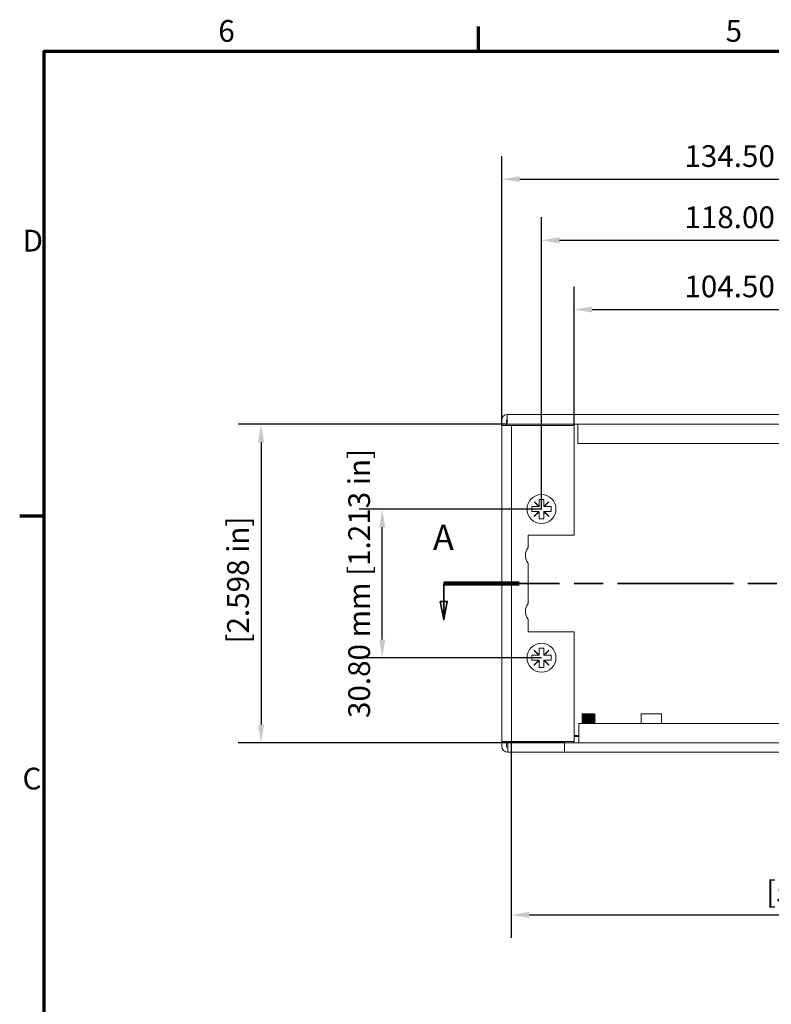
# Model space of a CAD drawing. Units: millimetres. Extents: x 0 to 630, y 0 to 446.
# Drawn here: x 10 to 166, y 233 to 437 of the extents above; entities that cross this region are included whole.
import ezdxf

# ---------------------------------------------------------------- set-up
doc = ezdxf.new("R2010")
doc.units = ezdxf.units.MM
doc.header["$LTSCALE"] = 1.5
doc.linetypes.add('CHAIN', pattern=[0.3543, 0.2362, -0.0295, 0.0591, -0.0295])
for name, color, linetype, lineweight in [('Border (ISO)', 7, 'Continuous', 70), ('Dimension (ISO)', 7, 'Continuous', 25), ('Section Line (ISO)', 7, 'CHAIN', 35), ('Visible (ISO)', 7, 'Continuous', 18)]:
    doc.layers.add(name, color=color, linetype=linetype, lineweight=lineweight)
doc.styles.add('Label Text (ISO)', font='tahoma.ttf')
doc.styles.add('Note Text (ISO)', font='tahoma.ttf')
doc.dimstyles.new('Default (ISO)-12', dxfattribs={"dimscale": 1.5, "dimtxt": 3, "dimasz": 2.5, "dimexe": 3.175, "dimexo": 0, "dimgap": 0.762, "dimtad": 1, "dimrnd": 1e-08, "dimzin": 0, "dimdsep": 46, "dimtxsty": 'Note Text (ISO)', "dimcen": 0.09, "dimdle": 10, "dimclrd": 256, "dimclre": 256, "dimclrt": 256, "dimazin": 0, "dimtfac": 1.1684, "dimtmove": 0, "dimatfit": 3, "dimfxl": 1, "dimtolj": 1, "dimtzin": 0, "dimlwd": -1, "dimlwe": -1, "dimarcsym": 0})

# ---------------------------------------------------------------- blocks, each defined once
blk = doc.blocks.new('Borders Default Border')
at = {"layer": 'Border (ISO)'}
for p, q in [((70, 287), (70, 290.4)), ((10, 222.75), (6.6, 222.75))]:
    blk.add_line(p, q, dxfattribs=at)
at = {"layer": 'Border (ISO)', "flags": 128}
blk.add_lwpolyline([(10, 10), (10, 287), (410, 287), (410, 10), (10, 10)], dxfattribs=at)
at = {"layer": 'Border (ISO)', "char_height": 3, "attachment_point": 7, "style": 'Note Text (ISO)'}
for s, insert in [('6', (34.04, 287.34)), ('5', (104.12, 287.34)), ('D', (7, 258.37)), ('C', (6.99, 184.07))]:
    blk.add_mtext(s, dxfattribs=dict(at, insert=insert))
blk = doc.blocks.new('2dTransSection0')
at = {"layer": 'Section Line (ISO)', "linetype": 'CHAIN', "ltscale": 45.195019}
blk.add_line((65.17, 213.47), (171.66, 213.47), dxfattribs=at)
at = {"layer": 'Section Line (ISO)', "linetype": 'Continuous', "lineweight": 140}
for p, q in [((65.17, 213.47), (75.58, 213.47)), ((161.24, 213.47), (171.66, 213.47))]:
    blk.add_line(p, q, dxfattribs=at)
at = {"layer": 'Section Line (ISO)', "linetype": 'Continuous'}
for p, q in [((65.17, 213.47), (65.17, 210.97)), ((171.66, 213.47), (171.66, 210.97)), ((64.67, 210.97), (65.17, 208.47)), ((65.67, 210.97), (64.67, 210.97)), ((65.17, 210.97), (65.17, 208.47)), ((65.17, 208.47), (65.67, 210.97)), ((171.16, 210.97), (171.66, 208.47)), ((172.16, 210.97), (171.16, 210.97)), ((171.66, 210.97), (171.66, 208.47)), ((171.66, 208.47), (172.16, 210.97))]:
    blk.add_line(p, q, dxfattribs=at)
at = {"layer": 'Section Line (ISO)', "linetype": 'Continuous', "flags": 128}
for points in [[(64.67, 210.97), (65.17, 208.47), (65.67, 210.97), (64.67, 210.97)], [(171.16, 210.97), (171.66, 208.47), (172.16, 210.97), (171.16, 210.97)]]:
    blk.add_lwpolyline(points, dxfattribs=at)
at = {"layer": 'Section Line (ISO)'}
for points in [[(64.67, 210.97), (65.17, 208.47), (65.67, 210.97), (64.67, 210.97)], [(171.16, 210.97), (171.66, 208.47), (172.16, 210.97), (171.16, 210.97)]]:
    blk.add_solid(points, dxfattribs=at)
at = {"layer": 'Section Line (ISO)', "char_height": 3.5, "attachment_point": 7, "style": 'Label Text (ISO)'}
for insert in [(63.68, 216.97), (170.17, 216.97)]:
    blk.add_mtext('A', dxfattribs=dict(at, insert=insert))
blk = doc.blocks.new('*D9')
at = {"layer": 'Defpoints', "color": 0, "transparency": 16777216}
for p in [(244.27, 403.95), (109.77, 352.95), (244.27, 352.95)]:
    blk.add_point(p, dxfattribs=at)
at = {"layer": 'Dimension (ISO)', "transparency": 16777216}
for p, q in [((109.77, 352.95), (109.77, 408.71)), ((244.27, 352.95), (244.27, 408.71)), ((113.52, 403.95), (240.52, 403.95))]:
    blk.add_line(p, q, dxfattribs=at)
for points in [[(113.52, 404.57), (113.52, 403.32), (109.77, 403.95)], [(240.52, 404.57), (240.52, 403.32), (244.27, 403.95)]]:
    blk.add_solid(points, dxfattribs=at)
at = {"layer": 'Dimension (ISO)', "transparency": 16777216, "insert": (147.63, 410.98), "char_height": 4.5, "attachment_point": 1, "style": 'Note Text (ISO)'}
blk.add_mtext('\\A1;134.50 mm [5.295 in]', dxfattribs=at)
blk = doc.blocks.new('*D10')
at = {"layer": 'Defpoints', "color": 0, "transparency": 16777216}
for p in [(236.02, 391.28), (118.02, 335.6), (236.02, 335.6)]:
    blk.add_point(p, dxfattribs=at)
at = {"layer": 'Dimension (ISO)', "transparency": 16777216}
for p, q in [((118.02, 335.6), (118.02, 396.05)), ((236.02, 335.6), (236.02, 396.05)), ((121.77, 391.28), (232.27, 391.28))]:
    blk.add_line(p, q, dxfattribs=at)
for points in [[(121.77, 391.91), (121.77, 390.66), (118.02, 391.28)], [(232.27, 391.91), (232.27, 390.66), (236.02, 391.28)]]:
    blk.add_solid(points, dxfattribs=at)
at = {"layer": 'Dimension (ISO)', "transparency": 16777216, "insert": (147.63, 398.31), "char_height": 4.5, "attachment_point": 1, "style": 'Note Text (ISO)'}
blk.add_mtext('\\A1;118.00 mm [4.646 in]', dxfattribs=at)
blk = doc.blocks.new('*D11')
at = {"layer": 'Defpoints', "color": 0, "transparency": 16777216}
for p in [(229.27, 376.95), (124.77, 352.95), (229.27, 352.95)]:
    blk.add_point(p, dxfattribs=at)
at = {"layer": 'Dimension (ISO)', "transparency": 16777216}
for p, q in [((124.77, 352.95), (124.77, 381.71)), ((229.27, 352.95), (229.27, 381.71)), ((128.52, 376.95), (225.52, 376.95))]:
    blk.add_line(p, q, dxfattribs=at)
for points in [[(128.52, 377.57), (128.52, 376.32), (124.77, 376.95)], [(225.52, 377.57), (225.52, 376.32), (229.27, 376.95)]]:
    blk.add_solid(points, dxfattribs=at)
at = {"layer": 'Dimension (ISO)', "transparency": 16777216, "insert": (147.63, 383.98), "char_height": 4.5, "attachment_point": 1, "style": 'Note Text (ISO)'}
blk.add_mtext('\\A1;104.50 mm [4.114 in]', dxfattribs=at)
blk = doc.blocks.new('*D14')
at = {"layer": 'Defpoints', "color": 0, "transparency": 16777216}
for p in [(85.02, 335.6), (118.02, 335.6), (118.02, 304.8)]:
    blk.add_point(p, dxfattribs=at)
at = {"layer": 'Dimension (ISO)', "transparency": 16777216}
for p, q in [((118.02, 335.6), (80.26, 335.6)), ((85.02, 308.55), (85.02, 331.85)), ((118.02, 304.8), (80.26, 304.8))]:
    blk.add_line(p, q, dxfattribs=at)
for points in [[(84.4, 331.85), (85.65, 331.85), (85.02, 335.6)], [(84.4, 308.55), (85.65, 308.55), (85.02, 304.8)]]:
    blk.add_solid(points, dxfattribs=at)
at = {"layer": 'Dimension (ISO)', "transparency": 16777216, "insert": (77.99, 292.3), "char_height": 4.5, "attachment_point": 1, "rotation": 90, "style": 'Note Text (ISO)'}
blk.add_mtext('\\A1;30.80 mm [1.213 in]', dxfattribs=at)
blk = doc.blocks.new('*D15')
at = {"layer": 'Defpoints', "color": 0, "transparency": 16777216}
for p in [(110.92, 353.2), (59.92, 287.2), (122.77, 287.2)]:
    blk.add_point(p, dxfattribs=at)
at = {"layer": 'Dimension (ISO)', "transparency": 16777216}
for p, q in [((110.92, 353.2), (55.16, 353.2)), ((59.92, 349.45), (59.92, 290.95)), ((122.77, 287.2), (55.16, 287.2))]:
    blk.add_line(p, q, dxfattribs=at)
for points in [[(59.3, 349.45), (60.55, 349.45), (59.92, 353.2)], [(59.3, 290.95), (60.55, 290.95), (59.92, 287.2)]]:
    blk.add_solid(points, dxfattribs=at)
at = {"layer": 'Dimension (ISO)', "transparency": 16777216, "insert": (52.89, 320.2), "char_height": 4.5, "attachment_point": 2, "rotation": 90, "style": 'Note Text (ISO)'}
blk.add_mtext('\\A1; [2.598 in]', dxfattribs=at)
blk = doc.blocks.new('*D27')
at = {"layer": 'Defpoints', "color": 0, "transparency": 16777216}
for p in [(111.77, 287.45), (242.27, 287.45), (242.27, 251.51)]:
    blk.add_point(p, dxfattribs=at)
at = {"layer": 'Dimension (ISO)', "transparency": 16777216}
for p, q in [((111.77, 287.45), (111.77, 246.74)), ((242.27, 287.45), (242.27, 246.74)), ((115.52, 251.51), (238.52, 251.51))]:
    blk.add_line(p, q, dxfattribs=at)
for points in [[(115.52, 252.13), (115.52, 250.88), (111.77, 251.51)], [(238.52, 252.13), (238.52, 250.88), (242.27, 251.51)]]:
    blk.add_solid(points, dxfattribs=at)
at = {"layer": 'Dimension (ISO)', "transparency": 16777216, "insert": (177.02, 258.54), "char_height": 4.5, "attachment_point": 2, "style": 'Note Text (ISO)'}
blk.add_mtext('\\A1; [5.138 in]', dxfattribs=at)

msp = doc.modelspace()

# ---------------------------------------------------------------- linework, layer by layer
at = {"layer": 'Visible (ISO)'}
for p, q in [((110.922, 355.199), (243.122, 355.199)), ((110.922, 353.198), (110.922, 355.199)), ((109.772, 352.948), (109.772, 354.049)), ((109.772, 287.448), (109.772, 352.948)), ((111.773, 352.948), (109.772, 352.948)), ((110.772, 354.049), (110.772, 352.948)), ((243.122, 353.198), (110.922, 353.198)), ((112.073, 352.948), (111.773, 352.948)), ((111.773, 287.448), (111.773, 352.948)), ((124.773, 352.948), (112.073, 352.948)), ((124.773, 352.948), (124.773, 330.198)), ((125.522, 353.198), (125.522, 352.898)), ((125.522, 352.898), (125.522, 349.198)), ((125.522, 349.198), (228.522, 349.198)), ((117.478, 336.098), (116.693, 336.883)), ((116.738, 336.928), (117.523, 336.143)), ((117.523, 336.143), (117.523, 337.379)), ((118.523, 337.379), (118.523, 336.143)), ((118.523, 336.143), (119.309, 336.928)), ((119.354, 336.883), (118.568, 336.098)), ((116.242, 336.098), (117.478, 336.098)), ((117.478, 335.098), (116.242, 335.098)), ((116.693, 334.312), (117.478, 335.098)), ((117.523, 335.053), (116.738, 334.267)), ((117.523, 336.098), (117.478, 336.098)), ((117.478, 335.098), (117.523, 335.098)), ((117.523, 336.143), (117.523, 336.098)), ((117.523, 335.098), (117.523, 335.053)), ((117.523, 333.816), (117.523, 335.053)), ((118.523, 336.098), (118.523, 336.143)), ((118.568, 336.098), (118.523, 336.098)), ((118.523, 335.098), (118.568, 335.098)), ((118.523, 335.053), (118.523, 335.098)), ((119.309, 334.267), (118.523, 335.053)), ((118.523, 335.053), (118.523, 333.816)), ((118.568, 336.098), (119.804, 336.098)), ((118.568, 335.098), (119.354, 334.312)), ((119.804, 335.098), (118.568, 335.098)), ((115.273, 327.622), (115.273, 330.198)), ((115.273, 330.198), (124.773, 330.198)), ((115.273, 316.022), (115.273, 324.373)), ((115.273, 310.198), (115.273, 312.773)), ((124.773, 310.198), (115.273, 310.198)), ((124.773, 310.198), (124.773, 287.448)), ((117.478, 305.298), (116.693, 306.083)), ((116.738, 306.128), (117.523, 305.343)), ((117.523, 305.343), (117.523, 306.579)), ((118.523, 306.579), (118.523, 305.343)), ((118.523, 305.343), (119.309, 306.128)), ((119.354, 306.083), (118.568, 305.298)), ((116.242, 305.298), (117.478, 305.298)), ((117.478, 304.298), (116.242, 304.298)), ((116.693, 303.512), (117.478, 304.298)), ((117.523, 304.253), (116.738, 303.467)), ((117.523, 305.298), (117.478, 305.298)), ((117.478, 304.298), (117.523, 304.298)), ((117.523, 305.343), (117.523, 305.298)), ((117.523, 304.298), (117.523, 304.253)), ((117.523, 303.016), (117.523, 304.253)), ((118.523, 305.298), (118.523, 305.343)), ((118.568, 305.298), (118.523, 305.298)), ((118.523, 304.298), (118.568, 304.298)), ((118.523, 304.253), (118.523, 304.298)), ((119.309, 303.467), (118.523, 304.253)), ((118.523, 304.253), (118.523, 303.016)), ((118.568, 305.298), (119.804, 305.298)), ((118.568, 304.298), (119.354, 303.512)), ((119.804, 304.298), (118.568, 304.298)), ((126.387, 292.953), (126.387, 292.956)), ((126.387, 292.703), (126.387, 292.706)), ((126.387, 292.453), (126.387, 292.456)), ((126.387, 292.203), (126.387, 292.206)), ((126.387, 291.953), (126.387, 291.956)), ((126.389, 292.958), (126.623, 293.1)), ((126.389, 292.708), (126.623, 292.85)), ((126.389, 292.458), (126.623, 292.6)), ((126.389, 292.208), (126.623, 292.35)), ((126.389, 291.958), (126.623, 292.1)), ((126.389, 291.708), (126.623, 291.85)), ((128.926, 292.972), (129.156, 292.833)), ((128.926, 292.722), (129.156, 292.583)), ((128.926, 292.472), (129.156, 292.333)), ((128.926, 292.222), (129.156, 292.083)), ((128.926, 291.972), (129.156, 291.833)), ((128.926, 291.722), (129.156, 291.583)), ((129.157, 293.078), (129.157, 293.081)), ((129.157, 292.828), (129.157, 292.831)), ((129.157, 292.578), (129.157, 292.581)), ((129.157, 292.328), (129.157, 292.331)), ((129.157, 292.078), (129.157, 292.081)), ((129.157, 291.828), (129.157, 291.831)), ((138.672, 293.199), (142.872, 293.199)), ((138.672, 293.199), (138.672, 291.2)), ((142.872, 293.199), (142.872, 291.2)), ((125.772, 291.2), (125.772, 288.2)), ((228.272, 291.2), (125.772, 291.2)), ((126.387, 291.703), (126.387, 291.706)), ((126.387, 291.453), (126.387, 291.456)), ((126.387, 291.203), (126.387, 291.206)), ((126.389, 291.458), (126.623, 291.6)), ((126.389, 291.208), (126.623, 291.35)), ((128.926, 291.472), (129.156, 291.333)), ((128.926, 291.222), (128.964, 291.2)), ((129.157, 291.578), (129.157, 291.581)), ((129.157, 291.328), (129.157, 291.331)), ((124.822, 288.699), (124.773, 288.65)), ((125.772, 288.499), (124.773, 288.499)), ((124.822, 288.699), (125.772, 288.699)), ((125.772, 288.2), (125.772, 287.2)), ((109.772, 286.499), (109.772, 287.448)), ((109.772, 287.448), (111.773, 287.448)), ((110.772, 287.448), (110.772, 286.499)), ((111.072, 285.199), (111.072, 287.2)), ((111.072, 287.2), (122.772, 287.2)), ((112.073, 287.448), (111.773, 287.448)), ((124.773, 287.448), (112.073, 287.448)), ((122.772, 287.2), (231.272, 287.2)), ((122.772, 287.2), (122.772, 285.199)), ((124.622, 287.2), (124.622, 287.448)), ((122.772, 285.199), (111.072, 285.199)), ((231.272, 285.199), (122.772, 285.199))]:
    msp.add_line(p, q, dxfattribs=at)
for centre in [(118.023, 335.598), (118.023, 304.798)]:
    msp.add_circle(centre, 3, dxfattribs=at)
for centre, radius, start, end in [((110.922, 354.049), 1.15, 90, 180), ((110.922, 354.049), 0.15, 90, 180), ((117.173, 325.998), 2.5, 139.4642, 220.5358), ((117.173, 314.398), 2.5, 139.4642, 220.5358), ((111.072, 286.499), 1.3, 180, 270), ((111.072, 286.499), 0.3, 180, 270)]:
    msp.add_arc(centre, radius, start, end, dxfattribs=at)
for points, knots in [([(116.488, 337.088), (116.496, 337.095), (116.503, 337.103), (116.511, 337.11), (116.518, 337.117), (116.526, 337.125), (116.533, 337.133)], [-0.0031602396, -0.0031602396, -0.0031602396, -0.0031602396, 0, 0, 0, 0.0031728433, 0.0031728433, 0.0031728433, 0.0031728433]), ([(117.523, 337.598), (117.695, 337.598), (117.864, 337.598), (118.023, 337.598), (118.182, 337.598), (118.352, 337.598), (118.523, 337.598)], [-0.047724957, -0.047724957, -0.047724957, -0.047724957, 0, 0, 0, 0.047728743, 0.047728743, 0.047728743, 0.047728743]), ([(119.513, 337.133), (119.521, 337.125), (119.528, 337.117), (119.536, 337.11), (119.543, 337.103), (119.551, 337.095), (119.558, 337.088)], [-0.0031700218, -0.0031700218, -0.0031700218, -0.0031700218, 0, 0, 0, 0.0031630609, 0.0031630609, 0.0031630609, 0.0031630609]), ([(116.023, 335.098), (116.023, 335.269), (116.023, 335.438), (116.023, 335.598), (116.023, 335.757), (116.023, 335.926), (116.023, 336.098)], [-0.04773246, -0.04773246, -0.04773246, -0.04773246, 0, 0, 0, 0.047731859, 0.047731859, 0.047731859, 0.047731859]), ([(120.023, 336.098), (120.023, 335.926), (120.023, 335.757), (120.023, 335.598), (120.023, 335.438), (120.023, 335.269), (120.023, 335.098)], [-0.047731467, -0.047731467, -0.047731467, -0.047731467, 0, 0, 0, 0.047732503, 0.047732503, 0.047732503, 0.047732503]), ([(116.533, 334.063), (116.526, 334.07), (116.518, 334.078), (116.511, 334.085), (116.503, 334.093), (116.496, 334.1), (116.488, 334.108)], [-0.0031734618, -0.0031734618, -0.0031734618, -0.0031734618, 0, 0, 0, 0.003159621, 0.003159621, 0.003159621, 0.003159621]), ([(118.523, 333.598), (118.352, 333.598), (118.182, 333.598), (118.023, 333.598), (117.864, 333.598), (117.695, 333.598), (117.523, 333.598)], [-0.047728523, -0.047728523, -0.047728523, -0.047728523, 0, 0, 0, 0.047725008, 0.047725008, 0.047725008, 0.047725008]), ([(119.558, 334.108), (119.551, 334.1), (119.543, 334.093), (119.536, 334.085), (119.528, 334.078), (119.521, 334.07), (119.513, 334.063)], [-0.0031624423, -0.0031624423, -0.0031624423, -0.0031624423, 0, 0, 0, 0.0031706403, 0.0031706403, 0.0031706403, 0.0031706403]), ([(116.488, 306.288), (116.496, 306.295), (116.503, 306.303), (116.511, 306.31), (116.518, 306.317), (116.526, 306.325), (116.533, 306.333)], [-0.0031602396, -0.0031602396, -0.0031602396, -0.0031602396, 0, 0, 0, 0.0031728433, 0.0031728433, 0.0031728433, 0.0031728433]), ([(117.523, 306.798), (117.695, 306.798), (117.864, 306.798), (118.023, 306.798), (118.182, 306.798), (118.352, 306.798), (118.523, 306.798)], [-0.047724957, -0.047724957, -0.047724957, -0.047724957, 0, 0, 0, 0.047728743, 0.047728743, 0.047728743, 0.047728743]), ([(119.513, 306.333), (119.521, 306.325), (119.528, 306.317), (119.536, 306.31), (119.543, 306.303), (119.551, 306.295), (119.558, 306.288)], [-0.0031700218, -0.0031700218, -0.0031700218, -0.0031700218, 0, 0, 0, 0.0031630609, 0.0031630609, 0.0031630609, 0.0031630609]), ([(116.023, 304.298), (116.023, 304.469), (116.023, 304.638), (116.023, 304.798), (116.023, 304.957), (116.023, 305.126), (116.023, 305.298)], [-0.04773246, -0.04773246, -0.04773246, -0.04773246, 0, 0, 0, 0.047731859, 0.047731859, 0.047731859, 0.047731859]), ([(120.023, 305.298), (120.023, 305.126), (120.023, 304.957), (120.023, 304.798), (120.023, 304.638), (120.023, 304.469), (120.023, 304.298)], [-0.047731467, -0.047731467, -0.047731467, -0.047731467, 0, 0, 0, 0.047732503, 0.047732503, 0.047732503, 0.047732503]), ([(116.533, 303.263), (116.526, 303.27), (116.518, 303.278), (116.511, 303.285), (116.503, 303.293), (116.496, 303.3), (116.488, 303.308)], [-0.0031734618, -0.0031734618, -0.0031734618, -0.0031734618, 0, 0, 0, 0.003159621, 0.003159621, 0.003159621, 0.003159621]), ([(118.523, 302.798), (118.352, 302.798), (118.182, 302.798), (118.023, 302.798), (117.864, 302.798), (117.695, 302.798), (117.523, 302.798)], [-0.047728523, -0.047728523, -0.047728523, -0.047728523, 0, 0, 0, 0.047725008, 0.047725008, 0.047725008, 0.047725008]), ([(119.558, 303.308), (119.551, 303.3), (119.543, 303.293), (119.536, 303.285), (119.528, 303.278), (119.521, 303.27), (119.513, 303.263)], [-0.0031624423, -0.0031624423, -0.0031624423, -0.0031624423, 0, 0, 0, 0.0031706403, 0.0031706403, 0.0031706403, 0.0031706403]), ([(126.39, 292.95), (126.358, 292.967), (126.707, 292.983), (127.232, 292.999), (127.78, 293.017), (128.473, 293.034), (128.848, 293.051), (129.046, 293.06), (129.147, 293.069), (129.148, 293.078)], [138.1664444, 138.1664444, 138.1664444, 138.1664444, 139.3998853, 139.3998853, 139.3998853, 140.690625, 140.690625, 140.690625, 141.3716648, 141.3716648, 141.3716648, 141.3716648]), ([(126.393, 292.7), (126.37, 292.714), (126.61, 292.729), (127.023, 292.743), (127.524, 292.76), (128.237, 292.777), (128.685, 292.794), (128.981, 292.805), (129.145, 292.817), (129.15, 292.828)], [131.8832591, 131.8832591, 131.8832591, 131.8832591, 132.9461869, 132.9461869, 132.9461869, 134.2369266, 134.2369266, 134.2369266, 135.0884795, 135.0884795, 135.0884795, 135.0884795]), ([(126.397, 292.45), (126.377, 292.462), (126.533, 292.474), (126.836, 292.486), (127.276, 292.503), (127.986, 292.52), (128.495, 292.537), (128.897, 292.551), (129.146, 292.564), (129.153, 292.578)], [125.6000737, 125.6000737, 125.6000737, 125.6000737, 126.4924885, 126.4924885, 126.4924885, 127.7832282, 127.7832282, 127.7832282, 128.8052942, 128.8052942, 128.8052942, 128.8052942]), ([(126.4, 292.2), (126.38, 292.21), (126.473, 292.22), (126.677, 292.229), (127.041, 292.246), (127.73, 292.263), (128.284, 292.28), (128.795, 292.296), (129.152, 292.312), (129.157, 292.328)], [119.3168884, 119.3168884, 119.3168884, 119.3168884, 120.0387901, 120.0387901, 120.0387901, 121.3295298, 121.3295298, 121.3295298, 122.5221089, 122.5221089, 122.5221089, 122.5221089]), ([(126.399, 291.95), (126.382, 291.958), (126.43, 291.965), (126.549, 291.972), (126.828, 291.989), (127.475, 292.007), (128.058, 292.024), (128.641, 292.041), (129.111, 292.058), (129.154, 292.075), (129.156, 292.076), (129.157, 292.077), (129.157, 292.078)], [113.0337031, 113.0337031, 113.0337031, 113.0337031, 113.5850917, 113.5850917, 113.5850917, 114.8758314, 114.8758314, 114.8758314, 116.1665711, 116.1665711, 116.1665711, 116.2389236, 116.2389236, 116.2389236, 116.2389236]), ([(126.397, 291.7), (126.383, 291.705), (126.402, 291.71), (126.456, 291.716), (126.642, 291.733), (127.228, 291.75), (127.824, 291.767), (128.419, 291.784), (128.973, 291.801), (129.117, 291.818), (129.144, 291.821), (129.156, 291.825), (129.154, 291.828)], [106.7505178, 106.7505178, 106.7505178, 106.7505178, 107.1313933, 107.1313933, 107.1313933, 108.422133, 108.422133, 108.422133, 109.7128727, 109.7128727, 109.7128727, 109.9557383, 109.9557383, 109.9557383, 109.9557383]), ([(129.147, 291.833), (129.16, 291.826), (129.114, 291.819), (129.005, 291.812), (128.732, 291.795), (128.09, 291.778), (127.505, 291.761), (126.92, 291.743), (126.444, 291.726), (126.392, 291.709), (126.389, 291.708), (126.388, 291.707), (126.388, 291.706)], [-116.2861559, -116.2861559, -116.2861559, -116.2861559, -115.7647229, -115.7647229, -115.7647229, -114.4739832, -114.4739832, -114.4739832, -113.1832436, -113.1832436, -113.1832436, -113.097331, -113.097331, -113.097331, -113.097331]), ([(129.15, 292.083), (129.16, 292.078), (129.142, 292.073), (129.094, 292.069), (128.916, 292.052), (128.335, 292.034), (127.74, 292.017), (127.144, 292), (126.584, 291.983), (126.433, 291.966), (126.403, 291.963), (126.389, 291.959), (126.391, 291.956)], [-122.5693412, -122.5693412, -122.5693412, -122.5693412, -122.2184213, -122.2184213, -122.2184213, -120.9276816, -120.9276816, -120.9276816, -119.636942, -119.636942, -119.636942, -119.3805163, -119.3805163, -119.3805163, -119.3805163]), ([(129.154, 292.333), (129.159, 292.33), (129.156, 292.328), (129.145, 292.326), (129.066, 292.308), (128.565, 292.291), (127.975, 292.274), (127.386, 292.257), (126.758, 292.24), (126.512, 292.223), (126.43, 292.217), (126.392, 292.211), (126.395, 292.206)], [-128.8525265, -128.8525265, -128.8525265, -128.8525265, -128.6721197, -128.6721197, -128.6721197, -127.38138, -127.38138, -127.38138, -126.0906404, -126.0906404, -126.0906404, -125.6637016, -125.6637016, -125.6637016, -125.6637016]), ([(129.15, 293.083), (129.164, 293.07), (128.97, 293.057), (128.62, 293.045), (128.148, 293.027), (127.434, 293.01), (126.954, 292.993), (126.604, 292.981), (126.4, 292.968), (126.393, 292.956)], [-147.7020824, -147.7020824, -147.7020824, -147.7020824, -146.7424752, -146.7424752, -146.7424752, -145.4517355, -145.4517355, -145.4517355, -144.5132575, -144.5132575, -144.5132575, -144.5132575]), ([(126.394, 293.199), (126.394, 293.199), (126.419, 293.199), (126.525, 293.199), (126.613, 293.199), (126.84, 293.199), (126.975, 293.199), (127.274, 293.199), (127.434, 293.199), (127.758, 293.199), (127.918, 293.199), (128.207, 293.199), (128.335, 293.199), (128.556, 293.199), (128.649, 293.199), (128.719, 293.199)], [0.00780912, 0.00780912, 0.00780912, 0.00780912, 0.05338812, 0.05338812, 0.10546472, 0.10546472, 0.15622923, 0.15622923, 0.2056811, 0.2056811, 0.25381976, 0.25381976, 0.29723617, 0.29723617, 0.33953282, 0.33953282, 0.33953282, 0.33953282]), ([(129.154, 292.833), (129.172, 292.818), (128.882, 292.803), (128.422, 292.788), (127.895, 292.771), (127.19, 292.753), (126.776, 292.736), (126.53, 292.726), (126.399, 292.716), (126.396, 292.706)], [-141.4188971, -141.4188971, -141.4188971, -141.4188971, -140.2887768, -140.2887768, -140.2887768, -138.9980371, -138.9980371, -138.9980371, -138.2300722, -138.2300722, -138.2300722, -138.2300722]), ([(129.156, 292.583), (129.156, 292.583), (129.156, 292.582), (129.156, 292.582), (129.179, 292.565), (128.771, 292.548), (128.205, 292.531), (127.638, 292.514), (126.962, 292.497), (126.627, 292.48), (126.472, 292.472), (126.396, 292.464), (126.397, 292.456)], [-135.1357118, -135.1357118, -135.1357118, -135.1357118, -135.1258181, -135.1258181, -135.1258181, -133.8350784, -133.8350784, -133.8350784, -132.5443387, -132.5443387, -132.5443387, -131.9468869, -131.9468869, -131.9468869, -131.9468869]), ([(126.623, 293.1), (126.624, 293.101), (126.626, 293.102), (126.629, 293.102), (126.689, 293.12), (127.139, 293.138), (127.655, 293.156), (128.063, 293.17), (128.486, 293.184), (128.719, 293.199)], [144.5700433, 144.5700433, 144.5700433, 144.5700433, 144.6300747, 144.6300747, 144.6300747, 145.9817576, 145.9817576, 145.9817576, 147.0495913, 147.0495913, 147.0495913, 147.0495913]), ([(126.623, 292.35), (126.653, 292.368), (127.065, 292.385), (127.57, 292.403), (128.081, 292.421), (128.635, 292.439), (128.835, 292.457), (128.882, 292.461), (128.909, 292.465), (128.916, 292.47)], [125.7204874, 125.7204874, 125.7204874, 125.7204874, 127.0581964, 127.0581964, 127.0581964, 128.4098794, 128.4098794, 128.4098794, 128.7288173, 128.7288173, 128.7288173, 128.7288173]), ([(126.623, 291.6), (126.655, 291.617), (127.017, 291.633), (127.487, 291.65), (127.99, 291.668), (128.565, 291.686), (128.799, 291.704), (128.868, 291.709), (128.905, 291.714), (128.914, 291.72)], [106.8709314, 106.8709314, 106.8709314, 106.8709314, 108.1346353, 108.1346353, 108.1346353, 109.4863182, 109.4863182, 109.4863182, 109.8792614, 109.8792614, 109.8792614, 109.8792614]), ([(126.629, 292.85), (126.655, 292.862), (126.842, 292.875), (127.144, 292.887), (127.578, 292.905), (128.206, 292.923), (128.577, 292.941), (128.775, 292.951), (128.889, 292.96), (128.911, 292.97)], [138.286858, 138.286858, 138.286858, 138.286858, 139.2233429, 139.2233429, 139.2233429, 140.5750258, 140.5750258, 140.5750258, 141.2951879, 141.2951879, 141.2951879, 141.2951879]), ([(126.629, 291.85), (126.635, 291.855), (126.669, 291.86), (126.732, 291.865), (126.955, 291.883), (127.523, 291.901), (128.029, 291.919), (128.504, 291.936), (128.879, 291.953), (128.92, 291.97)], [113.1541167, 113.1541167, 113.1541167, 113.1541167, 113.541367, 113.541367, 113.541367, 114.89305, 114.89305, 114.89305, 116.1624467, 116.1624467, 116.1624467, 116.1624467]), ([(126.63, 292.6), (126.638, 292.606), (126.684, 292.612), (126.772, 292.618), (127.029, 292.636), (127.616, 292.654), (128.111, 292.672), (128.55, 292.688), (128.878, 292.704), (128.919, 292.72)], [132.0036727, 132.0036727, 132.0036727, 132.0036727, 132.4649282, 132.4649282, 132.4649282, 133.8166111, 133.8166111, 133.8166111, 135.0120026, 135.0120026, 135.0120026, 135.0120026]), ([(126.631, 292.1), (126.654, 292.111), (126.811, 292.123), (127.074, 292.134), (127.487, 292.152), (128.118, 292.17), (128.514, 292.188), (128.747, 292.199), (128.886, 292.209), (128.912, 292.22)], [119.437302, 119.437302, 119.437302, 119.437302, 120.2997817, 120.2997817, 120.2997817, 121.6514647, 121.6514647, 121.6514647, 122.445632, 122.445632, 122.445632, 122.445632]), ([(128.719, 293.199), (128.812, 293.199), (128.881, 293.199), (128.951, 293.199), (128.965, 293.199), (128.965, 293.199)], [0, 0, 0, 0, 0.045400452, 0.045400452, 0.077782013, 0.077782013, 0.077782013, 0.077782013]), ([(126.39, 291.2), (126.389, 291.201), (126.388, 291.201), (126.388, 291.202), (126.374, 291.219), (126.789, 291.236), (127.358, 291.253), (127.927, 291.27), (128.599, 291.288), (128.928, 291.305), (129.076, 291.312), (129.149, 291.32), (129.148, 291.328)], [94.1841472, 94.1841472, 94.1841472, 94.1841472, 94.2239965, 94.2239965, 94.2239965, 95.5147362, 95.5147362, 95.5147362, 96.8054759, 96.8054759, 96.8054759, 97.3893677, 97.3893677, 97.3893677, 97.3893677]), ([(126.393, 291.45), (126.385, 291.453), (126.388, 291.456), (126.402, 291.459), (126.489, 291.476), (126.998, 291.493), (127.588, 291.51), (128.179, 291.527), (128.801, 291.544), (129.041, 291.561), (129.117, 291.567), (129.153, 291.572), (129.15, 291.578)], [100.4673325, 100.4673325, 100.4673325, 100.4673325, 100.6776949, 100.6776949, 100.6776949, 101.9684346, 101.9684346, 101.9684346, 103.2591743, 103.2591743, 103.2591743, 103.672553, 103.672553, 103.672553, 103.672553]), ([(129.146, 291.583), (129.16, 291.574), (129.071, 291.564), (128.879, 291.555), (128.521, 291.538), (127.835, 291.521), (127.278, 291.504), (126.758, 291.488), (126.392, 291.472), (126.388, 291.456)], [-110.0029706, -110.0029706, -110.0029706, -110.0029706, -109.3110245, -109.3110245, -109.3110245, -108.0202849, -108.0202849, -108.0202849, -106.8141457, -106.8141457, -106.8141457, -106.8141457]), ([(129.148, 291.333), (129.162, 291.321), (129.012, 291.31), (128.722, 291.298), (128.288, 291.281), (127.579, 291.264), (127.066, 291.247), (126.655, 291.233), (126.399, 291.22), (126.391, 291.206)], [-103.7197853, -103.7197853, -103.7197853, -103.7197853, -102.8573261, -102.8573261, -102.8573261, -101.5665865, -101.5665865, -101.5665865, -100.5309603, -100.5309603, -100.5309603, -100.5309603]), ([(126.632, 291.35), (126.651, 291.36), (126.782, 291.371), (127.008, 291.381), (127.396, 291.399), (128.027, 291.417), (128.447, 291.435), (128.717, 291.447), (128.883, 291.458), (128.913, 291.47)], [100.5877461, 100.5877461, 100.5877461, 100.5877461, 101.3762206, 101.3762206, 101.3762206, 102.7279035, 102.7279035, 102.7279035, 103.596076, 103.596076, 103.596076, 103.596076])]:
    msp.add_open_spline(points, degree=3, knots=knots, dxfattribs=at)
for points in [[(116.693, 336.883), (116.628, 336.948), (116.556, 337.02), (116.488, 337.088)], [(116.533, 337.133), (116.601, 337.065), (116.673, 336.993), (116.738, 336.928)], [(117.523, 337.379), (117.523, 337.448), (117.523, 337.523), (117.523, 337.598)], [(118.523, 337.598), (118.523, 337.523), (118.523, 337.448), (118.523, 337.379)], [(119.309, 336.928), (119.373, 336.993), (119.446, 337.065), (119.513, 337.133)], [(119.558, 337.088), (119.491, 337.02), (119.418, 336.948), (119.354, 336.883)], [(116.023, 336.098), (116.098, 336.098), (116.173, 336.098), (116.242, 336.098)], [(116.242, 335.098), (116.173, 335.098), (116.098, 335.098), (116.023, 335.098)], [(119.804, 336.098), (119.874, 336.098), (119.949, 336.098), (120.023, 336.098)], [(120.023, 335.098), (119.949, 335.098), (119.874, 335.098), (119.804, 335.098)], [(116.488, 334.108), (116.556, 334.175), (116.628, 334.248), (116.693, 334.312)], [(116.738, 334.267), (116.673, 334.203), (116.601, 334.13), (116.533, 334.063)], [(117.523, 333.598), (117.523, 333.672), (117.523, 333.747), (117.523, 333.816)], [(118.523, 333.816), (118.523, 333.747), (118.523, 333.672), (118.523, 333.598)], [(119.513, 334.063), (119.446, 334.13), (119.373, 334.203), (119.309, 334.267)], [(119.354, 334.312), (119.418, 334.248), (119.491, 334.175), (119.558, 334.108)], [(116.693, 306.083), (116.628, 306.148), (116.556, 306.22), (116.488, 306.288)], [(116.533, 306.333), (116.601, 306.265), (116.673, 306.193), (116.738, 306.128)], [(117.523, 306.579), (117.523, 306.648), (117.523, 306.723), (117.523, 306.798)], [(118.523, 306.798), (118.523, 306.723), (118.523, 306.648), (118.523, 306.579)], [(119.309, 306.128), (119.373, 306.193), (119.446, 306.265), (119.513, 306.333)], [(119.558, 306.288), (119.491, 306.22), (119.418, 306.148), (119.354, 306.083)], [(116.023, 305.298), (116.098, 305.298), (116.173, 305.298), (116.242, 305.298)], [(116.242, 304.298), (116.173, 304.298), (116.098, 304.298), (116.023, 304.298)], [(119.804, 305.298), (119.874, 305.298), (119.949, 305.298), (120.023, 305.298)], [(120.023, 304.298), (119.949, 304.298), (119.874, 304.298), (119.804, 304.298)], [(116.488, 303.308), (116.556, 303.375), (116.628, 303.448), (116.693, 303.512)], [(116.738, 303.467), (116.673, 303.403), (116.601, 303.33), (116.533, 303.263)], [(117.523, 302.798), (117.523, 302.872), (117.523, 302.947), (117.523, 303.016)], [(118.523, 303.016), (118.523, 302.947), (118.523, 302.872), (118.523, 302.798)], [(119.513, 303.263), (119.446, 303.33), (119.373, 303.403), (119.309, 303.467)], [(119.354, 303.512), (119.418, 303.448), (119.491, 303.375), (119.558, 303.308)], [(126.618, 292.847), (126.542, 292.882), (126.466, 292.916), (126.39, 292.95)], [(126.618, 292.597), (126.542, 292.632), (126.466, 292.666), (126.39, 292.7)], [(126.618, 292.347), (126.542, 292.382), (126.466, 292.416), (126.39, 292.45)], [(126.618, 292.097), (126.542, 292.132), (126.466, 292.166), (126.39, 292.2)], [(126.618, 291.847), (126.542, 291.882), (126.466, 291.916), (126.39, 291.95)], [(126.618, 293.097), (126.544, 293.131), (126.469, 293.165), (126.394, 293.199)], [(129.155, 293.075), (129.077, 293.04), (128.999, 293.005), (128.921, 292.97)], [(129.155, 292.825), (129.077, 292.79), (128.999, 292.755), (128.921, 292.72)], [(129.155, 292.575), (129.077, 292.54), (128.999, 292.505), (128.921, 292.47)], [(129.155, 292.325), (129.077, 292.29), (128.999, 292.255), (128.921, 292.22)], [(129.155, 292.075), (129.077, 292.04), (128.999, 292.005), (128.921, 291.97)], [(129.155, 291.825), (129.077, 291.79), (128.999, 291.755), (128.921, 291.72)], [(128.965, 293.199), (129.029, 293.16), (129.092, 293.121), (129.156, 293.083)], [(126.618, 291.597), (126.542, 291.632), (126.466, 291.666), (126.39, 291.7)], [(126.618, 291.347), (126.542, 291.382), (126.466, 291.416), (126.39, 291.45)], [(126.392, 291.2), (126.391, 291.2), (126.391, 291.2), (126.39, 291.2)], [(128.729, 291.2), (128.836, 291.206), (128.906, 291.213), (128.921, 291.22)], [(129.155, 291.575), (129.077, 291.54), (128.999, 291.505), (128.921, 291.47)], [(129.155, 291.325), (129.077, 291.29), (128.999, 291.255), (128.921, 291.22)]]:
    msp.add_open_spline(points, degree=3, dxfattribs=at)

# ---------------------------------------------------------------- block references
at = {"xscale": 1.5, "yscale": 1.5, "zscale": 1.5}
msp.add_blockref('Borders Default Border', (0, 0), dxfattribs=at)
at = {"layer": 'Section Line (ISO)', "xscale": 1.5, "yscale": 1.5, "zscale": 1.5}
msp.add_blockref('2dTransSection0', (0, 0), dxfattribs=at)

# ---------------------------------------------------------------- dimensions: what is measured, and where the dimension line sits
at = {"layer": 'Dimension (ISO)'}
for base, p1, p2, text, picture, middle in [((244.272, 403.948), (109.772, 352.948), (244.272, 352.948), '<> mm [5.295 in]', '*D9', (177.022, 403.948)), ((242.271, 251.506), (111.773, 287.448), (242.271, 287.448), ' [5.138 in]', '*D27', (177.022, 251.506))]:
    dim = msp.add_linear_dim(base=base, p1=p1, p2=p2, text=text, dimstyle='Default (ISO)-12', override={"dimdec": 2, "dimpost": '', "dimtp": 0, "dimtm": 0, "dimtdec": 2, "dimtofl": 0, "dimatfit": 1}, dxfattribs=at)
    dim.commit()
    dim.dimension.update_dxf_attribs({"geometry": picture, "text_midpoint": middle, "dimtype": 160})
for base, p1, p2, angle, text, picture, middle in [((236.021, 391.285), (118.023, 335.598), (236.021, 335.598), 180, '<> mm [4.646 in]', '*D10', (177.022, 391.285)), ((229.271, 376.948), (124.773, 352.948), (229.271, 352.948), 180, '<> mm [4.114 in]', '*D11', (177.022, 376.948)), ((59.922, 287.2), (110.922, 353.198), (122.772, 287.2), 90, ' [2.598 in]', '*D15', (59.922, 320.199)), ((85.023, 335.598), (118.023, 304.798), (118.023, 335.598), 90, '<> mm [1.213 in]', '*D14', (85.023, 320.198))]:
    dim = msp.add_linear_dim(base=base, p1=p1, p2=p2, angle=angle, text=text, dimstyle='Default (ISO)-12', override={"dimdec": 2, "dimpost": '', "dimtp": 0, "dimtm": 0, "dimtdec": 2, "dimtofl": 0, "dimatfit": 1}, dxfattribs=at)
    dim.commit()
    dim.dimension.update_dxf_attribs({"geometry": picture, "text_midpoint": middle, "dimtype": 160})

doc.saveas('drawing.dxf')
